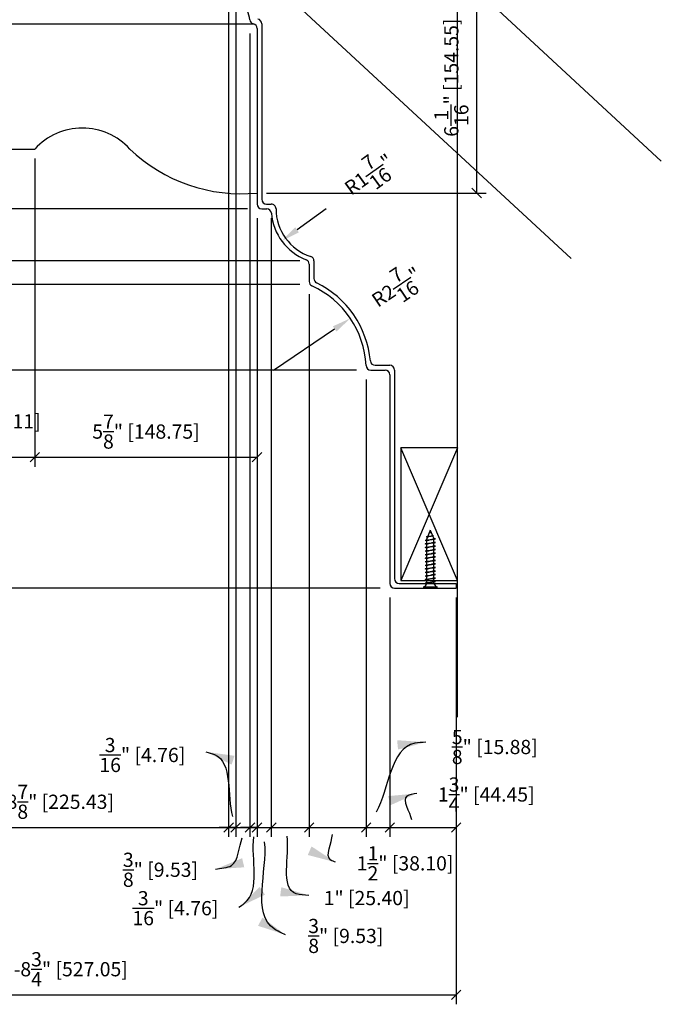
# Model space of a CAD drawing. Extents: x 5 to 124, y 3 to 90.
# Drawn here: x 31 to 48, y 49 to 75 of the extents above; entities that cross this region are included whole.
import ezdxf

# ---------------------------------------------------------------- set-up
doc = ezdxf.new("R2010")
doc.units = 0
doc.header["$MEASUREMENT"] = 0
doc.header["$PDMODE"] = 35
doc.layers.get('DEFPOINTS').update_dxf_attribs({"linetype": 'CONTINUOUS'})
for name, color, linetype in [('CONNECTIONS', 1, 'CONTINUOUS'), ('DIMS', 8, 'CONTINUOUS'), ('FIBERGLASS', 7, 'CONTINUOUS'), ('FRAMING', 4, 'CONTINUOUS')]:
    doc.layers.add(name, color=color, linetype=linetype)
doc.styles.add('DIMS', font='stylu.ttf')
doc.dimstyles.new('EDON', dxfattribs={"dimscale": 4, "dimtxt": 0.09375, "dimasz": 0.0625, "dimexe": 0.0625, "dimexo": 0.0625, "dimgap": 0.0625, "dimtad": 3, "dimdec": 4, "dimzin": 3, "dimtxsty": 'DIMS', "dimblk1": 'OBLIQUE', "dimblk2": 'OBLIQUE', "dimsah": 1, "dimcen": 0.0625, "dimclrd": 3, "dimclre": 3, "dimclrt": 256, "dimaunit": 1, "dimazin": 3, "dimtfac": 1, "dimtdec": 4, "dimtmove": 0, "dimatfit": 3, "dimtolj": 1, "dimtzin": 0})
doc.dimstyles.new('EDON$4', dxfattribs={"dimscale": 4, "dimtxt": 0.09375, "dimasz": 0.125, "dimexe": 0.1875, "dimexo": 0.0625, "dimgap": 0.0625, "dimtad": 3, "dimdec": 4, "dimzin": 3, "dimtxsty": 'DIMS', "dimcen": 0.0625, "dimclrd": 3, "dimclre": 3, "dimclrt": 256, "dimaunit": 1, "dimazin": 3, "dimtfac": 1, "dimtdec": 4, "dimtmove": 0, "dimatfit": 3, "dimtolj": 1, "dimtzin": 0})
doc.dimstyles.new('EDON$7', dxfattribs={"dimscale": 4, "dimtxt": 0.125, "dimasz": 0.1875, "dimexe": 0.1875, "dimexo": 0.0625, "dimgap": 0.0625, "dimtad": 3, "dimdec": 4, "dimzin": 3, "dimtxsty": 'DIMS', "dimcen": 0.0625, "dimclrd": 3, "dimclre": 3, "dimclrt": 256, "dimaunit": 1, "dimazin": 3, "dimtfac": 1, "dimtdec": 4, "dimtmove": 0, "dimatfit": 3, "dimtolj": 1, "dimtzin": 0})

# ---------------------------------------------------------------- blocks, each defined once
blk = doc.blocks.new('_OBLIQUE')
at = {"layer": 'DIMS', "color": 6, "linetype": 'BYBLOCK', "ltscale": 12}
blk.add_line((-0.5, -0.5), (0.5, 0.5), dxfattribs=at)
blk = doc.blocks.new('*D145')
at = {"layer": 'DEFPOINTS', "color": 0, "linetype": 'CONTINUOUS', "ltscale": 4}
for p in [(21.898, 86.599), (6.33, 60.224), (40.898, 60.224)]:
    blk.add_point(p, dxfattribs=at)
at = {"layer": 'FIBERGLASS', "color": 3, "linetype": 'CONTINUOUS', "ltscale": 4}
for p, q in [((21.648, 86.599), (6.08, 86.599)), ((6.33, 86.599), (6.33, 60.224)), ((40.648, 60.224), (6.08, 60.224))]:
    blk.add_line(p, q, dxfattribs=at)
at = {"layer": 'FIBERGLASS', "color": 3, "linetype": 'CONTINUOUS', "ltscale": 4, "xscale": 0.25, "yscale": 0.25, "zscale": 0.25}
for p, rotation in [((6.33, 86.599), 90), ((6.33, 60.224), 270)]:
    blk.add_blockref('_OBLIQUE', p, dxfattribs=dict(at, rotation=rotation))
at = {"layer": 'FIBERGLASS', "linetype": 'CONTINUOUS', "ltscale": 4, "insert": (5.656, 73.411), "char_height": 0.375, "attachment_point": 5, "rotation": 90, "style": 'DIMS'}
blk.add_mtext('\\A1;2\'-2{\\H1.000000x;\\S3/8;}" [669.93]', dxfattribs=at)
blk = doc.blocks.new('*D151')
at = {"layer": 'DEFPOINTS', "color": 0, "linetype": 'CONTINUOUS', "ltscale": 4}
for p in [(26.648, 76.224), (10.308, 70.224), (37.398, 70.224)]:
    blk.add_point(p, dxfattribs=at)
at = {"layer": 'FIBERGLASS', "color": 3, "linetype": 'CONTINUOUS', "ltscale": 4}
for p, q in [((26.398, 76.224), (10.058, 76.224)), ((10.308, 76.224), (10.308, 70.224)), ((37.148, 70.224), (10.058, 70.224))]:
    blk.add_line(p, q, dxfattribs=at)
at = {"layer": 'FIBERGLASS', "color": 3, "linetype": 'CONTINUOUS', "ltscale": 4, "xscale": 0.25, "yscale": 0.25, "zscale": 0.25}
for p, rotation in [((10.308, 76.224), 90), ((10.308, 70.224), 270)]:
    blk.add_blockref('_OBLIQUE', p, dxfattribs=dict(at, rotation=rotation))
at = {"layer": 'FIBERGLASS', "linetype": 'CONTINUOUS', "ltscale": 4, "insert": (9.833, 73.224), "char_height": 0.375, "attachment_point": 5, "rotation": 90, "style": 'DIMS'}
blk.add_mtext('\\A1;6" [152.40]', dxfattribs=at)
blk = doc.blocks.new('*D152')
at = {"layer": 'DEFPOINTS', "color": 0, "linetype": 'CONTINUOUS', "ltscale": 4}
for p in [(37.398, 70.224), (10.308, 68.849), (38.773, 68.849)]:
    blk.add_point(p, dxfattribs=at)
at = {"layer": 'FIBERGLASS', "color": 3, "linetype": 'CONTINUOUS', "ltscale": 4}
for p, q in [((37.148, 70.224), (10.058, 70.224)), ((10.308, 70.224), (10.308, 68.849)), ((38.523, 68.849), (10.058, 68.849))]:
    blk.add_line(p, q, dxfattribs=at)
at = {"layer": 'FIBERGLASS', "color": 3, "linetype": 'CONTINUOUS', "ltscale": 4, "xscale": 0.25, "yscale": 0.25, "zscale": 0.25}
for p, rotation in [((10.308, 70.224), 90), ((10.308, 68.849), 270)]:
    blk.add_blockref('_OBLIQUE', p, dxfattribs=dict(at, rotation=rotation))
at = {"layer": 'FIBERGLASS', "linetype": 'CONTINUOUS', "ltscale": 4, "insert": (11.538, 72.721), "char_height": 0.375, "attachment_point": 5, "rotation": 90, "style": 'DIMS'}
blk.add_mtext('\\A1;1{\\H1.000000x;\\S3/8;}" [34.93]', dxfattribs=at)
blk = doc.blocks.new('*D153')
at = {"layer": 'DEFPOINTS', "color": 0, "linetype": 'CONTINUOUS', "ltscale": 4}
for p in [(38.773, 68.849), (10.308, 68.224), (38.773, 68.224)]:
    blk.add_point(p, dxfattribs=at)
at = {"layer": 'FIBERGLASS', "color": 3, "linetype": 'CONTINUOUS', "ltscale": 4}
for p, q in [((38.523, 68.849), (10.058, 68.849)), ((10.308, 68.849), (10.308, 68.224)), ((38.523, 68.224), (10.058, 68.224))]:
    blk.add_line(p, q, dxfattribs=at)
at = {"layer": 'FIBERGLASS', "color": 3, "linetype": 'CONTINUOUS', "ltscale": 4, "xscale": 0.25, "yscale": 0.25, "zscale": 0.25}
for p, rotation in [((10.308, 68.849), 90), ((10.308, 68.224), 270)]:
    blk.add_blockref('_OBLIQUE', p, dxfattribs=dict(at, rotation=rotation))
at = {"layer": 'FIBERGLASS', "linetype": 'CONTINUOUS', "ltscale": 4, "insert": (8.603, 70.64), "char_height": 0.375, "attachment_point": 5, "rotation": 90, "style": 'DIMS'}
blk.add_mtext('\\A1;{\\H1.000000x;\\S5/8;}" [15.88]', dxfattribs=at)
blk = doc.blocks.new('*D154')
at = {"layer": 'DEFPOINTS', "color": 0, "linetype": 'CONTINUOUS', "ltscale": 4}
for p in [(38.773, 68.224), (10.308, 65.974), (40.273, 65.974)]:
    blk.add_point(p, dxfattribs=at)
at = {"layer": 'FIBERGLASS', "color": 3, "linetype": 'CONTINUOUS', "ltscale": 4}
for p, q in [((38.523, 68.224), (10.058, 68.224)), ((10.308, 68.224), (10.308, 65.974)), ((40.023, 65.974), (10.058, 65.974))]:
    blk.add_line(p, q, dxfattribs=at)
at = {"layer": 'FIBERGLASS', "color": 3, "linetype": 'CONTINUOUS', "ltscale": 4, "xscale": 0.25, "yscale": 0.25, "zscale": 0.25}
for p, rotation in [((10.308, 68.224), 90), ((10.308, 65.974), 270)]:
    blk.add_blockref('_OBLIQUE', p, dxfattribs=dict(at, rotation=rotation))
at = {"layer": 'FIBERGLASS', "linetype": 'CONTINUOUS', "ltscale": 4, "insert": (7.609, 68.938), "char_height": 0.375, "attachment_point": 5, "rotation": 90, "style": 'DIMS'}
blk.add_mtext('\\A1;2{\\H1.000000x;\\S1/4;}" [57.15]', dxfattribs=at)
blk = doc.blocks.new('*D155')
at = {"layer": 'DEFPOINTS', "color": 0, "linetype": 'CONTINUOUS', "ltscale": 4}
for p in [(40.273, 65.974), (10.308, 60.224), (40.898, 60.224)]:
    blk.add_point(p, dxfattribs=at)
at = {"layer": 'FIBERGLASS', "color": 3, "linetype": 'CONTINUOUS', "ltscale": 4}
for p, q in [((40.023, 65.974), (10.058, 65.974)), ((10.308, 65.974), (10.308, 60.224)), ((40.648, 60.224), (10.058, 60.224))]:
    blk.add_line(p, q, dxfattribs=at)
at = {"layer": 'FIBERGLASS', "color": 3, "linetype": 'CONTINUOUS', "ltscale": 4, "xscale": 0.25, "yscale": 0.25, "zscale": 0.25}
for p, rotation in [((10.308, 65.974), 90), ((10.308, 60.224), 270)]:
    blk.add_blockref('_OBLIQUE', p, dxfattribs=dict(at, rotation=rotation))
at = {"layer": 'FIBERGLASS', "linetype": 'CONTINUOUS', "ltscale": 4, "insert": (9.518, 63.017), "char_height": 0.375, "attachment_point": 5, "rotation": 90, "style": 'DIMS'}
blk.add_mtext('\\A1;5{\\H1.000000x;\\S3/4;}" [146.05]', dxfattribs=at)
blk = doc.blocks.new('*D157')
at = {"layer": 'DEFPOINTS', "color": 0, "linetype": 'CONTINUOUS', "ltscale": 4}
for p in [(29.294, 71.798), (31.542, 71.798), (31.542, 63.674)]:
    blk.add_point(p, dxfattribs=at)
at = {"layer": 'FIBERGLASS', "color": 3, "linetype": 'CONTINUOUS', "ltscale": 4}
for p, q in [((29.294, 71.548), (29.294, 63.424)), ((31.542, 71.548), (31.542, 63.424)), ((29.294, 63.674), (31.542, 63.674))]:
    blk.add_line(p, q, dxfattribs=at)
at = {"layer": 'FIBERGLASS', "color": 3, "linetype": 'CONTINUOUS', "ltscale": 4, "xscale": 0.25, "yscale": 0.25, "zscale": 0.25, "rotation": 180}
blk.add_blockref('_OBLIQUE', (29.294, 63.674), dxfattribs=at)
at = {"layer": 'FIBERGLASS', "color": 3, "linetype": 'CONTINUOUS', "ltscale": 4, "xscale": 0.25, "yscale": 0.25, "zscale": 0.25}
blk.add_blockref('_OBLIQUE', (31.542, 63.674), dxfattribs=at)
at = {"layer": 'FIBERGLASS', "linetype": 'CONTINUOUS', "ltscale": 4, "insert": (30.418, 64.621), "char_height": 0.375, "attachment_point": 5, "style": 'DIMS'}
blk.add_mtext('\\A1;2{\\H1.000000x;\\S1/4;}" [57.11]', dxfattribs=at)
blk = doc.blocks.new('*D158')
at = {"layer": 'DEFPOINTS', "color": 0, "linetype": 'CONTINUOUS', "ltscale": 4}
for p in [(21.898, 85.099), (42.648, 60.224), (42.648, 49.503)]:
    blk.add_point(p, dxfattribs=at)
at = {"layer": 'FIBERGLASS', "color": 3, "linetype": 'CONTINUOUS', "ltscale": 4}
for p, q in [((21.898, 84.849), (21.898, 49.253)), ((42.648, 59.974), (42.648, 49.253)), ((21.898, 49.503), (42.648, 49.503))]:
    blk.add_line(p, q, dxfattribs=at)
at = {"layer": 'FIBERGLASS', "color": 3, "linetype": 'CONTINUOUS', "ltscale": 4, "xscale": 0.25, "yscale": 0.25, "zscale": 0.25, "rotation": 180}
blk.add_blockref('_OBLIQUE', (21.898, 49.503), dxfattribs=at)
at = {"layer": 'FIBERGLASS', "color": 3, "linetype": 'CONTINUOUS', "ltscale": 4, "xscale": 0.25, "yscale": 0.25, "zscale": 0.25}
blk.add_blockref('_OBLIQUE', (42.648, 49.503), dxfattribs=at)
at = {"layer": 'FIBERGLASS', "linetype": 'CONTINUOUS', "ltscale": 4, "insert": (32.273, 50.178), "char_height": 0.375, "attachment_point": 5, "style": 'DIMS'}
blk.add_mtext('\\A1;1\'-8{\\H1.000000x;\\S3/4;}" [527.05]', dxfattribs=at)
blk = doc.blocks.new('*D171')
at = {"layer": 'DEFPOINTS', "color": 0, "linetype": 'CONTINUOUS', "ltscale": 4}
for p in [(27.773, 76.224), (36.648, 76.224), (36.648, 53.915)]:
    blk.add_point(p, dxfattribs=at)
at = {"layer": 'FIBERGLASS', "color": 3, "linetype": 'CONTINUOUS', "ltscale": 4}
for p, q in [((27.773, 75.974), (27.773, 53.665)), ((36.648, 75.974), (36.648, 53.665)), ((27.773, 53.915), (36.648, 53.915))]:
    blk.add_line(p, q, dxfattribs=at)
at = {"layer": 'FIBERGLASS', "color": 3, "linetype": 'CONTINUOUS', "ltscale": 4, "xscale": 0.25, "yscale": 0.25, "zscale": 0.25, "rotation": 180}
blk.add_blockref('_OBLIQUE', (27.773, 53.915), dxfattribs=at)
at = {"layer": 'FIBERGLASS', "color": 3, "linetype": 'CONTINUOUS', "ltscale": 4, "xscale": 0.25, "yscale": 0.25, "zscale": 0.25}
blk.add_blockref('_OBLIQUE', (36.648, 53.915), dxfattribs=at)
at = {"layer": 'FIBERGLASS', "linetype": 'CONTINUOUS', "ltscale": 4, "insert": (32.211, 54.592), "char_height": 0.375, "attachment_point": 5, "style": 'DIMS'}
blk.add_mtext('\\A1;8{\\H1.000000x;\\S7/8;}" [225.43]', dxfattribs=at)
blk = doc.blocks.new('*D172')
at = {"layer": 'DEFPOINTS', "color": 0, "linetype": 'CONTINUOUS', "ltscale": 4}
for p in [(36.648, 76.224), (36.836, 76.224), (36.836, 53.915)]:
    blk.add_point(p, dxfattribs=at)
at = {"layer": 'FIBERGLASS', "color": 3, "linetype": 'CONTINUOUS', "ltscale": 4}
for p, q in [((36.648, 75.974), (36.648, 53.665)), ((36.836, 75.974), (36.836, 53.665)), ((36.648, 53.915), (36.398, 53.915)), ((36.648, 53.915), (36.836, 53.915)), ((36.836, 53.915), (37.086, 53.915))]:
    blk.add_line(p, q, dxfattribs=at)
at = {"layer": 'FIBERGLASS', "color": 3, "linetype": 'CONTINUOUS', "ltscale": 4, "xscale": 0.25, "yscale": 0.25, "zscale": 0.25}
blk.add_blockref('_OBLIQUE', (36.648, 53.915), dxfattribs=at)
at = {"layer": 'FIBERGLASS', "color": 3, "linetype": 'CONTINUOUS', "ltscale": 4, "xscale": 0.25, "yscale": 0.25, "zscale": 0.25, "rotation": 180}
blk.add_blockref('_OBLIQUE', (36.836, 53.915), dxfattribs=at)
at = {"layer": 'FIBERGLASS', "linetype": 'CONTINUOUS', "ltscale": 4, "insert": (34.374, 55.825), "char_height": 0.375, "attachment_point": 5, "style": 'DIMS'}
blk.add_mtext('\\A1;{\\H1.000000x;\\S3/16;}" [4.76]', dxfattribs=at)
blk = doc.blocks.new('*D173')
at = {"layer": 'DEFPOINTS', "color": 0, "linetype": 'CONTINUOUS', "ltscale": 4}
for p in [(36.836, 76.224), (37.211, 75.099), (37.211, 53.915)]:
    blk.add_point(p, dxfattribs=at)
at = {"layer": 'FIBERGLASS', "color": 3, "linetype": 'CONTINUOUS', "ltscale": 4}
for p, q in [((36.836, 75.974), (36.836, 53.665)), ((37.211, 74.849), (37.211, 53.665)), ((36.836, 53.915), (36.586, 53.915)), ((36.836, 53.915), (37.211, 53.915)), ((37.211, 53.915), (37.461, 53.915))]:
    blk.add_line(p, q, dxfattribs=at)
at = {"layer": 'FIBERGLASS', "color": 3, "linetype": 'CONTINUOUS', "ltscale": 4, "xscale": 0.25, "yscale": 0.25, "zscale": 0.25}
blk.add_blockref('_OBLIQUE', (36.836, 53.915), dxfattribs=at)
at = {"layer": 'FIBERGLASS', "color": 3, "linetype": 'CONTINUOUS', "ltscale": 4, "xscale": 0.25, "yscale": 0.25, "zscale": 0.25, "rotation": 180}
blk.add_blockref('_OBLIQUE', (37.211, 53.915), dxfattribs=at)
at = {"layer": 'FIBERGLASS', "linetype": 'CONTINUOUS', "ltscale": 4, "insert": (34.852, 52.8), "char_height": 0.375, "attachment_point": 5, "style": 'DIMS'}
blk.add_mtext('\\A1;{\\H1.000000x;\\S3/8;}" [9.53]', dxfattribs=at)
blk = doc.blocks.new('*D174')
at = {"layer": 'DEFPOINTS', "color": 0, "linetype": 'CONTINUOUS', "ltscale": 4}
for p in [(37.211, 75.099), (37.398, 70.224), (37.398, 53.915)]:
    blk.add_point(p, dxfattribs=at)
at = {"layer": 'FIBERGLASS', "color": 3, "linetype": 'CONTINUOUS', "ltscale": 4}
for p, q in [((37.211, 74.849), (37.211, 53.665)), ((37.398, 69.974), (37.398, 53.665)), ((37.211, 53.915), (36.961, 53.915)), ((37.211, 53.915), (37.398, 53.915)), ((37.398, 53.915), (37.648, 53.915))]:
    blk.add_line(p, q, dxfattribs=at)
at = {"layer": 'FIBERGLASS', "color": 3, "linetype": 'CONTINUOUS', "ltscale": 4, "xscale": 0.25, "yscale": 0.25, "zscale": 0.25}
blk.add_blockref('_OBLIQUE', (37.211, 53.915), dxfattribs=at)
at = {"layer": 'FIBERGLASS', "color": 3, "linetype": 'CONTINUOUS', "ltscale": 4, "xscale": 0.25, "yscale": 0.25, "zscale": 0.25, "rotation": 180}
blk.add_blockref('_OBLIQUE', (37.398, 53.915), dxfattribs=at)
at = {"layer": 'FIBERGLASS', "linetype": 'CONTINUOUS', "ltscale": 4, "insert": (35.246, 51.787), "char_height": 0.375, "attachment_point": 5, "style": 'DIMS'}
blk.add_mtext('\\A1;{\\H1.000000x;\\S3/16;}" [4.76]', dxfattribs=at)
blk = doc.blocks.new('*D175')
at = {"layer": 'DEFPOINTS', "color": 0, "linetype": 'CONTINUOUS', "ltscale": 4}
for p in [(37.398, 70.224), (37.773, 70.224), (37.773, 53.915)]:
    blk.add_point(p, dxfattribs=at)
at = {"layer": 'FIBERGLASS', "color": 3, "linetype": 'CONTINUOUS', "ltscale": 4}
for p, q in [((37.398, 69.974), (37.398, 53.665)), ((37.773, 69.974), (37.773, 53.665)), ((37.398, 53.915), (37.148, 53.915)), ((37.398, 53.915), (37.773, 53.915)), ((37.773, 53.915), (38.023, 53.915))]:
    blk.add_line(p, q, dxfattribs=at)
at = {"layer": 'FIBERGLASS', "color": 3, "linetype": 'CONTINUOUS', "ltscale": 4, "xscale": 0.25, "yscale": 0.25, "zscale": 0.25}
blk.add_blockref('_OBLIQUE', (37.398, 53.915), dxfattribs=at)
at = {"layer": 'FIBERGLASS', "color": 3, "linetype": 'CONTINUOUS', "ltscale": 4, "xscale": 0.25, "yscale": 0.25, "zscale": 0.25, "rotation": 180}
blk.add_blockref('_OBLIQUE', (37.773, 53.915), dxfattribs=at)
at = {"layer": 'FIBERGLASS', "linetype": 'CONTINUOUS', "ltscale": 4, "insert": (39.738, 51.055), "char_height": 0.375, "attachment_point": 5, "style": 'DIMS'}
blk.add_mtext('\\A1;{\\H1.000000x;\\S3/8;}" [9.53]', dxfattribs=at)
blk = doc.blocks.new('*D176')
at = {"layer": 'DEFPOINTS', "color": 0, "linetype": 'CONTINUOUS', "ltscale": 4}
for p in [(37.773, 70.224), (38.773, 68.224), (38.773, 53.915)]:
    blk.add_point(p, dxfattribs=at)
at = {"layer": 'FIBERGLASS', "color": 3, "linetype": 'CONTINUOUS', "ltscale": 4}
for p, q in [((37.773, 69.974), (37.773, 53.665)), ((38.773, 67.974), (38.773, 53.665)), ((37.773, 53.915), (38.773, 53.915))]:
    blk.add_line(p, q, dxfattribs=at)
at = {"layer": 'FIBERGLASS', "color": 3, "linetype": 'CONTINUOUS', "ltscale": 4, "xscale": 0.25, "yscale": 0.25, "zscale": 0.25, "rotation": 180}
blk.add_blockref('_OBLIQUE', (37.773, 53.915), dxfattribs=at)
at = {"layer": 'FIBERGLASS', "color": 3, "linetype": 'CONTINUOUS', "ltscale": 4, "xscale": 0.25, "yscale": 0.25, "zscale": 0.25}
blk.add_blockref('_OBLIQUE', (38.773, 53.915), dxfattribs=at)
at = {"layer": 'FIBERGLASS', "linetype": 'CONTINUOUS', "ltscale": 4, "insert": (40.287, 52.054), "char_height": 0.375, "attachment_point": 5, "style": 'DIMS'}
blk.add_mtext('\\A1;1" [25.40]', dxfattribs=at)
blk = doc.blocks.new('*D177')
at = {"layer": 'DEFPOINTS', "color": 0, "linetype": 'CONTINUOUS', "ltscale": 4}
for p in [(38.773, 68.224), (40.273, 65.974), (40.273, 53.915)]:
    blk.add_point(p, dxfattribs=at)
at = {"layer": 'FIBERGLASS', "color": 3, "linetype": 'CONTINUOUS', "ltscale": 4}
for p, q in [((38.773, 67.974), (38.773, 53.665)), ((40.273, 65.724), (40.273, 53.665)), ((38.773, 53.915), (40.273, 53.915))]:
    blk.add_line(p, q, dxfattribs=at)
at = {"layer": 'FIBERGLASS', "color": 3, "linetype": 'CONTINUOUS', "ltscale": 4, "xscale": 0.25, "yscale": 0.25, "zscale": 0.25, "rotation": 180}
blk.add_blockref('_OBLIQUE', (38.773, 53.915), dxfattribs=at)
at = {"layer": 'FIBERGLASS', "color": 3, "linetype": 'CONTINUOUS', "ltscale": 4, "xscale": 0.25, "yscale": 0.25, "zscale": 0.25}
blk.add_blockref('_OBLIQUE', (40.273, 53.915), dxfattribs=at)
at = {"layer": 'FIBERGLASS', "linetype": 'CONTINUOUS', "ltscale": 4, "insert": (41.301, 52.969), "char_height": 0.375, "attachment_point": 5, "style": 'DIMS'}
blk.add_mtext('\\A1;1{\\H1.000000x;\\S1/2;}" [38.10]', dxfattribs=at)
blk = doc.blocks.new('*D178')
at = {"layer": 'DEFPOINTS', "color": 0, "linetype": 'CONTINUOUS', "ltscale": 4}
for p in [(40.273, 65.974), (40.898, 60.224), (40.898, 53.915)]:
    blk.add_point(p, dxfattribs=at)
at = {"layer": 'FIBERGLASS', "color": 3, "linetype": 'CONTINUOUS', "ltscale": 4}
for p, q in [((40.273, 65.724), (40.273, 53.665)), ((40.898, 59.974), (40.898, 53.665)), ((40.273, 53.915), (40.898, 53.915))]:
    blk.add_line(p, q, dxfattribs=at)
at = {"layer": 'FIBERGLASS', "color": 3, "linetype": 'CONTINUOUS', "ltscale": 4, "xscale": 0.25, "yscale": 0.25, "zscale": 0.25, "rotation": 180}
blk.add_blockref('_OBLIQUE', (40.273, 53.915), dxfattribs=at)
at = {"layer": 'FIBERGLASS', "color": 3, "linetype": 'CONTINUOUS', "ltscale": 4, "xscale": 0.25, "yscale": 0.25, "zscale": 0.25}
blk.add_blockref('_OBLIQUE', (40.898, 53.915), dxfattribs=at)
at = {"layer": 'FIBERGLASS', "linetype": 'CONTINUOUS', "ltscale": 4, "insert": (43.666, 56.036), "char_height": 0.375, "attachment_point": 5, "style": 'DIMS'}
blk.add_mtext('\\A1;{\\H1.000000x;\\S5/8;}" [15.88]', dxfattribs=at)
blk = doc.blocks.new('*D179')
at = {"layer": 'DEFPOINTS', "color": 0, "linetype": 'CONTINUOUS', "ltscale": 4}
for p in [(40.898, 60.224), (42.648, 60.224), (42.648, 53.915)]:
    blk.add_point(p, dxfattribs=at)
at = {"layer": 'FIBERGLASS', "color": 3, "linetype": 'CONTINUOUS', "ltscale": 4}
for p, q in [((40.898, 59.974), (40.898, 53.665)), ((42.648, 59.974), (42.648, 53.665)), ((40.898, 53.915), (42.648, 53.915))]:
    blk.add_line(p, q, dxfattribs=at)
at = {"layer": 'FIBERGLASS', "color": 3, "linetype": 'CONTINUOUS', "ltscale": 4, "xscale": 0.25, "yscale": 0.25, "zscale": 0.25, "rotation": 180}
blk.add_blockref('_OBLIQUE', (40.898, 53.915), dxfattribs=at)
at = {"layer": 'FIBERGLASS', "color": 3, "linetype": 'CONTINUOUS', "ltscale": 4, "xscale": 0.25, "yscale": 0.25, "zscale": 0.25}
blk.add_blockref('_OBLIQUE', (42.648, 53.915), dxfattribs=at)
at = {"layer": 'FIBERGLASS', "linetype": 'CONTINUOUS', "ltscale": 4, "insert": (43.441, 54.784), "char_height": 0.375, "attachment_point": 5, "style": 'DIMS'}
blk.add_mtext('\\A1;1{\\H1.000000x;\\S3/4;}" [44.45]', dxfattribs=at)
blk = doc.blocks.new('*D182')
at = {"layer": 'DEFPOINTS', "color": 0, "linetype": 'CONTINUOUS', "ltscale": 4}
for p in [(31.542, 71.798), (37.398, 70.224), (37.398, 63.674)]:
    blk.add_point(p, dxfattribs=at)
at = {"layer": 'FIBERGLASS', "color": 3, "linetype": 'CONTINUOUS', "ltscale": 4}
for p, q in [((31.542, 71.548), (31.542, 63.424)), ((37.398, 69.974), (37.398, 63.424)), ((31.542, 63.674), (37.398, 63.674))]:
    blk.add_line(p, q, dxfattribs=at)
at = {"layer": 'FIBERGLASS', "color": 3, "linetype": 'CONTINUOUS', "ltscale": 4, "xscale": 0.25, "yscale": 0.25, "zscale": 0.25, "rotation": 180}
blk.add_blockref('_OBLIQUE', (31.542, 63.674), dxfattribs=at)
at = {"layer": 'FIBERGLASS', "color": 3, "linetype": 'CONTINUOUS', "ltscale": 4, "xscale": 0.25, "yscale": 0.25, "zscale": 0.25}
blk.add_blockref('_OBLIQUE', (37.398, 63.674), dxfattribs=at)
at = {"layer": 'FIBERGLASS', "linetype": 'CONTINUOUS', "ltscale": 4, "insert": (34.47, 64.351), "char_height": 0.375, "attachment_point": 5, "style": 'DIMS'}
blk.add_mtext('\\A1;5{\\H1.000000x;\\S7/8;}" [148.75]', dxfattribs=at)
blk = doc.blocks.new('*D183')
at = {"layer": 'DEFPOINTS', "color": 0, "linetype": 'CONTINUOUS', "ltscale": 4}
for p in [(36.648, 76.724), (37.398, 70.639), (43.187, 70.639)]:
    blk.add_point(p, dxfattribs=at)
at = {"layer": 'FIBERGLASS', "color": 3, "linetype": 'CONTINUOUS', "ltscale": 4}
for p, q in [((36.898, 76.724), (43.437, 76.724)), ((43.187, 76.724), (43.187, 70.639)), ((37.648, 70.639), (43.437, 70.639))]:
    blk.add_line(p, q, dxfattribs=at)
at = {"layer": 'FIBERGLASS', "color": 3, "linetype": 'CONTINUOUS', "ltscale": 4, "xscale": 0.25, "yscale": 0.25, "zscale": 0.25}
for p, rotation in [((43.187, 76.724), 90), ((43.187, 70.639), 270)]:
    blk.add_blockref('_OBLIQUE', p, dxfattribs=dict(at, rotation=rotation))
at = {"layer": 'FIBERGLASS', "linetype": 'CONTINUOUS', "ltscale": 4, "insert": (42.52, 73.681), "char_height": 0.375, "attachment_point": 5, "rotation": 90, "style": 'DIMS'}
blk.add_mtext('\\A1;6{\\H1.000000x;\\S1/16;}" [154.55]', dxfattribs=at)
blk = doc.blocks.new('*D204')
at = {"layer": 'DEFPOINTS', "color": 0, "ltscale": 4}
for p in [(39.219, 70.224), (38.049, 69.375)]:
    blk.add_point(p, dxfattribs=at)
at = {"layer": 'DIMS', "color": 3, "ltscale": 4}
blk.add_line((39.219, 70.224), (38.453, 69.669), dxfattribs=at)
blk.add_solid([(38.404, 69.736), (38.502, 69.601), (38.049, 69.375)], dxfattribs=at)
at = {"layer": 'DIMS', "ltscale": 4, "insert": (40.345, 71.13), "char_height": 0.375, "attachment_point": 5, "rotation": 35.9449, "style": 'DIMS'}
blk.add_mtext('\\A1;R1{\\H1.000000x;\\S7/16;}"', dxfattribs=at)
blk = doc.blocks.new('*D205')
at = {"layer": 'DEFPOINTS', "color": 0, "ltscale": 4}
for p in [(39.857, 67.336), (37.836, 65.974)]:
    blk.add_point(p, dxfattribs=at)
at = {"layer": 'DIMS', "color": 3, "ltscale": 4}
blk.add_line((37.836, 65.974), (39.443, 67.056), dxfattribs=at)
blk.add_solid([(39.396, 67.125), (39.489, 66.987), (39.857, 67.336)], dxfattribs=at)
at = {"layer": 'DIMS', "ltscale": 4, "insert": (41.069, 68.162), "char_height": 0.375, "attachment_point": 5, "rotation": 33.9693, "style": 'DIMS'}
blk.add_mtext('\\A1;R2{\\H1.000000x;\\S7/16;}"', dxfattribs=at)
blk = doc.blocks.new('1-1-4SCREW')
at = {"layer": 'CONNECTIONS', "linetype": 'CONTINUOUS', "ltscale": 2}
for p, q in [((0, 0.188), (0, -0.188)), ((0.1, 0.136), (0.139, -0.136)), ((0.194, 0.136), (0.233, -0.136)), ((0.288, 0.136), (0.326, -0.136)), ((0.382, 0.136), (0.42, -0.136)), ((0.475, 0.136), (0.514, -0.136)), ((0.569, 0.136), (0.608, -0.136)), ((0.663, 0.136), (0.701, -0.136)), ((0.757, 0.136), (0.795, -0.136)), ((0.85, 0.136), (0.889, -0.136)), ((0.944, 0.136), (0.983, -0.136)), ((1.038, 0.136), (1.076, -0.136)), ((1.132, 0.136), (1.17, -0.136)), ((1.225, 0.136), (1.264, -0.136)), ((1.314, 0.074), (1.266, 0.094)), ((1.324, 0.103), (1.35, -0.083)), ((1.424, 0.03), (1.336, 0.066)), ((1.427, 0.038), (1.436, -0.028)), ((1.5, 0), (1.43, 0.028)), ((1.5, 0), (1.437, -0.025)), ((0.094, -0.094), (0.123, -0.094)), ((0.15, -0.094), (0.217, -0.094)), ((0.244, -0.094), (0.311, -0.094)), ((0.338, -0.094), (0.405, -0.094)), ((0.432, -0.094), (0.498, -0.094)), ((0.525, -0.094), (0.592, -0.094)), ((0.619, -0.094), (0.686, -0.094)), ((0.713, -0.094), (0.78, -0.094)), ((0.807, -0.094), (0.873, -0.094)), ((0.9, -0.094), (0.967, -0.094)), ((0.994, -0.094), (1.061, -0.094)), ((1.088, -0.094), (1.155, -0.094)), ((1.182, -0.094), (1.248, -0.094)), ((1.342, -0.063), (1.274, -0.09)), ((1.434, -0.026), (1.357, -0.057))]:
    blk.add_line(p, q, dxfattribs=at)
at = {"layer": 'CONNECTIONS', "ltscale": 2}
for p, q in [((0.087, 0.094), (0.1, 0.136)), ((0.114, 0.094), (0.1, 0.136)), ((0.114, 0.094), (0.181, 0.094)), ((0.181, 0.094), (0.194, 0.136)), ((0.207, 0.094), (0.194, 0.136)), ((0.207, 0.094), (0.274, 0.094)), ((0.274, 0.094), (0.288, 0.136)), ((0.301, 0.094), (0.288, 0.136)), ((0.301, 0.094), (0.368, 0.094)), ((0.368, 0.094), (0.382, 0.136)), ((0.395, 0.094), (0.382, 0.136)), ((0.395, 0.094), (0.462, 0.094)), ((0.462, 0.094), (0.475, 0.136)), ((0.489, 0.094), (0.475, 0.136)), ((0.489, 0.094), (0.556, 0.094)), ((0.556, 0.094), (0.569, 0.136)), ((0.582, 0.094), (0.569, 0.136)), ((0.582, 0.094), (0.649, 0.094)), ((0.649, 0.094), (0.663, 0.136)), ((0.676, 0.094), (0.663, 0.136)), ((0.676, 0.094), (0.743, 0.094)), ((0.743, 0.094), (0.757, 0.136)), ((0.77, 0.094), (0.757, 0.136)), ((0.77, 0.094), (0.837, 0.094)), ((0.837, 0.094), (0.85, 0.136)), ((0.864, 0.094), (0.85, 0.136)), ((0.864, 0.094), (0.931, 0.094)), ((0.931, 0.094), (0.944, 0.136)), ((0.957, 0.094), (0.944, 0.136)), ((0.957, 0.094), (1.024, 0.094)), ((1.024, 0.094), (1.038, 0.136)), ((1.051, 0.094), (1.038, 0.136)), ((1.051, 0.094), (1.118, 0.094)), ((1.118, 0.094), (1.132, 0.136)), ((1.145, 0.094), (1.132, 0.136)), ((1.145, 0.094), (1.266, 0.094)), ((1.212, 0.094), (1.225, 0.136)), ((1.239, 0.094), (1.225, 0.136)), ((1.314, 0.074), (1.324, 0.103)), ((1.324, 0.103), (1.336, 0.066)), ((1.427, 0.038), (1.424, 0.03)), ((1.427, 0.038), (1.43, 0.028)), ((0.123, -0.094), (0.139, -0.136)), ((0.139, -0.136), (0.15, -0.094)), ((0.217, -0.094), (0.233, -0.136)), ((0.233, -0.136), (0.244, -0.094)), ((0.311, -0.094), (0.326, -0.136)), ((0.326, -0.136), (0.338, -0.094)), ((0.405, -0.094), (0.42, -0.136)), ((0.42, -0.136), (0.432, -0.094)), ((0.498, -0.094), (0.514, -0.136)), ((0.514, -0.136), (0.525, -0.094)), ((0.592, -0.094), (0.608, -0.136)), ((0.608, -0.136), (0.619, -0.094)), ((0.686, -0.094), (0.701, -0.136)), ((0.701, -0.136), (0.713, -0.094)), ((0.78, -0.094), (0.795, -0.136)), ((0.795, -0.136), (0.807, -0.094)), ((0.873, -0.094), (0.889, -0.136)), ((0.889, -0.136), (0.9, -0.094)), ((0.967, -0.094), (0.983, -0.136)), ((0.983, -0.136), (0.994, -0.094)), ((1.061, -0.094), (1.076, -0.136)), ((1.076, -0.136), (1.088, -0.094)), ((1.155, -0.094), (1.17, -0.136)), ((1.17, -0.136), (1.182, -0.094)), ((1.248, -0.094), (1.264, -0.136)), ((1.264, -0.136), (1.275, -0.094)), ((1.342, -0.063), (1.35, -0.083)), ((1.35, -0.083), (1.357, -0.057)), ((1.434, -0.026), (1.436, -0.028)), ((1.436, -0.028), (1.437, -0.025))]:
    blk.add_line(p, q, dxfattribs=at)
at = {"layer": 'CONNECTIONS', "linetype": 'CONTINUOUS', "ltscale": 2}
for centre, start, end in [((0.124, 0.218), 193.8585, 253.1899), ((0.124, -0.218), 103.8585, 166.1415)]:
    blk.add_arc(centre, 0.128, start, end, dxfattribs=at)
at = {"layer": 'CONNECTIONS', "ltscale": 2}
for centre, radius, start, end in [((-0.482, -0.114), 0.606, 1.9423, 20.0915), ((0.943, 0.159), 0.832, 184.4909, 197.6834), ((-0.388, -0.114), 0.606, 1.9423, 20.0915), ((1.037, 0.159), 0.832, 184.4909, 197.6834), ((-0.294, -0.114), 0.606, 1.9423, 20.0915), ((1.13, 0.159), 0.832, 184.4909, 197.6834), ((-0.201, -0.114), 0.606, 1.9423, 20.0915), ((1.224, 0.159), 0.832, 184.4909, 197.6834), ((-0.107, -0.114), 0.606, 1.9423, 20.0915), ((1.318, 0.159), 0.832, 184.4909, 197.6834), ((-0.013, -0.114), 0.606, 1.9423, 20.0915), ((1.412, 0.159), 0.832, 184.4909, 197.6834), ((0.081, -0.114), 0.606, 1.9423, 20.0915), ((1.505, 0.159), 0.832, 184.4909, 197.6834), ((0.174, -0.114), 0.606, 1.9423, 20.0915), ((1.599, 0.159), 0.832, 184.4909, 197.6834), ((0.268, -0.114), 0.606, 1.9423, 20.0915), ((1.693, 0.159), 0.832, 184.4909, 197.6834), ((0.362, -0.114), 0.606, 1.9423, 20.0915), ((1.787, 0.159), 0.832, 184.4909, 197.6834), ((0.456, -0.114), 0.606, 1.9423, 20.0915), ((1.88, 0.159), 0.832, 184.4909, 197.6834), ((0.549, -0.114), 0.606, 1.9423, 20.0915), ((1.974, 0.159), 0.832, 184.4909, 197.6834), ((0.643, -0.114), 0.606, 1.9423, 20.0915), ((2.068, 0.159), 0.832, 184.4909, 197.6834), ((0.814, -0.1), 0.53, 3.9741, 19.174), ((1.761, 0.077), 0.426, 181.4925, 198.3558), ((1.034, -0.069), 0.402, 6.1285, 14.3388), ((2.491, 0.154), 1.069, 186.7361, 189.6196)]:
    blk.add_arc(centre, radius, start, end, dxfattribs=at)

msp = doc.modelspace()

# ---------------------------------------------------------------- linework, layer by layer
at = {"layer": 'DIMS', "ltscale": 4}
msp.add_line((42.686429, 56.822225), (42.686429, 89.1849), dxfattribs=at)
at = {"layer": 'FIBERGLASS', "linetype": 'CONTINUOUS', "ltscale": 4}
for p, q in [((29.22364, 75.09866), (37.300868, 75.101737)), ((37.523307, 75.101249), (37.523307, 70.473658)), ((37.398307, 74.979813), (37.398307, 70.348658)), ((29.418518, 71.798097), (31.541884, 71.798097)), ((37.648307, 70.348658), (37.773307, 70.348658)), ((37.523307, 70.223658), (37.65329, 70.223658)), ((38.898308, 68.848657), (38.898308, 68.384569)), ((38.773308, 68.760569), (38.773308, 68.305501)), ((40.395258, 65.973655), (40.773309, 65.973655)), ((40.511656, 66.098655), (40.898309, 66.098655)), ((41.023309, 65.973655), (41.023309, 60.473652)), ((40.898309, 65.848655), (40.898309, 60.348652)), ((41.023309, 60.223652), (42.64831, 60.223652)), ((41.148309, 60.348652), (42.64831, 60.348652))]:
    msp.add_line(p, q, dxfattribs=at)
msp.add_lwpolyline([(42.64831, 60.348652), (42.64831, 60.223652)], dxfattribs=at)
for centre, radius, start, end in [((36.273307, 75.09866), 0.937501, 6.7563238, 36.8698976), ((37.328428, 75.22366), 0.125, 186.7563238, 257.2624577), ((37.273307, 74.979813), 0.125, 0, 77.2624577), ((37.398307, 75.101249), 0.125, 0, 81.7470547), ((32.791828, 70.666273), 1.686235, 42.1608274, 137.8391726), ((36.990649, 74.898606), 4.278905, 226.4358691, 275.4669529), ((37.523307, 70.348658), 0.125, 180, 270), ((37.648307, 70.473658), 0.125, 180, 270), ((37.773307, 70.223658), 0.125, 359.9999973, 90), ((37.65329, 70.098658), 0.125, 4.5656862, 90), ((39.218621, 70.223658), 1.445313, 184.5656862, 248.7041312), ((39.218621, 70.223658), 1.320313, 179.9999973, 252.0547487), ((38.648308, 68.760569), 0.125, 0, 68.7041312), ((38.773308, 68.848657), 0.125, 0, 72.0547487), ((38.898308, 68.305501), 0.125, 180, 245.5037219), ((39.023308, 68.384569), 0.125, 180, 243.7773544), ((37.835807, 65.973655), 2.562501, 5.3375555, 63.7773544), ((37.835807, 65.973655), 2.437501, 2.7960243, 65.5037219), ((40.511656, 66.223655), 0.125, 185.3375555, 270), ((40.395258, 66.098655), 0.125, 182.7960243, 270), ((40.773309, 65.848655), 0.125, 0, 90), ((40.898309, 65.973655), 0.125, 0, 90), ((41.023309, 60.348652), 0.125, 180, 270), ((41.148309, 60.473652), 0.125, 180, 270)]:
    msp.add_arc(centre, radius, start, end, dxfattribs=at)
at = {"layer": 'FRAMING', "ltscale": 4}
for p, q in [((31.180808, 87.117931), (48.055794, 71.479919)), ((28.801814, 84.550757), (45.676799, 68.912744))]:
    msp.add_line(p, q, dxfattribs=at)
msp.add_lwpolyline([(42.686429, 63.924906), (41.186429, 63.924906), (41.186429, 60.424906), (42.686429, 60.424906), (42.686429, 63.924906), (41.186429, 60.424906), (42.686429, 60.424906), (41.186429, 63.924906)], dxfattribs=at)

# ---------------------------------------------------------------- block references
at = {"layer": 'FRAMING', "ltscale": 4, "rotation": 90}
msp.add_blockref('1-1-4SCREW', (41.96585, 60.25542), dxfattribs=at)

# ---------------------------------------------------------------- dimensions: what is measured, and where the dimension line sits
at = {"layer": 'DIMS', "ltscale": 4}
for center, mpoint, picture, middle in [((39.218621, 70.223658), (38.048522, 69.375248), '*D204', (40.34476, 71.130058)), ((37.835807, 65.973655), (39.857319, 67.335604), '*D205', (41.069013, 68.161889))]:
    dim = msp.add_radius_dim(center=center, mpoint=mpoint, dimstyle='EDON$4', dxfattribs=at)
    dim.commit()
    dim.dimension.update_dxf_attribs({"geometry": picture, "text_midpoint": middle, "dimtype": 164})
at = {"layer": 'FIBERGLASS', "linetype": 'CONTINUOUS', "ltscale": 4}
for base, p1, p2, picture, middle in [((6.329921, 60.223652), (21.898299, 86.598667), (40.898309, 60.223652), '*D145', (5.655781, 73.411159)), ((43.186528, 70.639165), (36.648307, 76.723661), (37.398307, 70.639165), '*D183', (42.520349, 73.681413)), ((10.307627, 70.223658), (26.648301, 76.223661), (37.398307, 70.223658), '*D151', (9.832517, 73.223659))]:
    dim = msp.add_linear_dim(base=base, p1=p1, p2=p2, angle=90, dimstyle='EDON', dxfattribs=at)
    dim.commit()
    dim.dimension.update_dxf_attribs({"geometry": picture, "text_midpoint": middle})
for base, p1, p2, picture, middle in [((42.64831, 49.502697), (21.898299, 85.098666), (42.64831, 60.223652), '*D158', (32.273304, 50.178484)), ((36.648307, 53.914606), (27.773302, 76.223661), (36.648307, 76.223661), '*D171', (32.210804, 54.592315)), ((37.398307, 63.673593), (31.541884, 71.798097), (37.398307, 70.223658), '*D182', (34.470096, 64.351302))]:
    dim = msp.add_linear_dim(base=base, p1=p1, p2=p2, dimstyle='EDON', dxfattribs=at)
    dim.commit()
    dim.dimension.update_dxf_attribs({"geometry": picture, "text_midpoint": middle})
for base, p1, p2, picture, middle in [((36.835807, 53.914606), (36.648307, 76.223661), (36.835807, 76.223661), '*D172', (34.373511, 55.825263)), ((37.210807, 53.914606), (36.835807, 76.223661), (37.210807, 75.09866), '*D173', (34.852232, 52.799934)), ((37.398307, 53.914606), (37.210807, 75.09866), (37.398307, 70.223658), '*D174', (35.246473, 51.7868)), ((31.541884, 63.673593), (29.293518, 71.798097), (31.541884, 71.798097), '*D157', (30.417701, 64.621494)), ((37.773307, 53.914606), (37.398307, 70.223658), (37.773307, 70.223658), '*D175', (39.738002, 51.055092)), ((38.773308, 53.914606), (37.773307, 70.223658), (38.773308, 68.223657), '*D176', (40.287123, 52.054156)), ((40.273309, 53.914606), (38.773308, 68.223657), (40.273309, 65.973655), '*D177', (41.300886, 52.968789)), ((40.898309, 53.914606), (40.273309, 65.973655), (40.898309, 60.223652), '*D178', (43.666331, 56.036334)), ((42.64831, 53.914606), (40.898309, 60.223652), (42.64831, 60.223652), '*D179', (43.441051, 54.783987))]:
    dim = msp.add_linear_dim(base=base, p1=p1, p2=p2, dimstyle='EDON', dxfattribs=at)
    dim.commit()
    dim.dimension.update_dxf_attribs({"geometry": picture, "text_midpoint": middle, "dimtype": 160})
for base, p1, p2, picture, middle in [((10.307627, 68.848657), (37.398307, 70.223658), (38.773308, 68.848657), '*D152', (11.538482, 72.721424)), ((10.307627, 68.223657), (38.773308, 68.848657), (38.773308, 68.223657), '*D153', (8.603391, 70.639747)), ((10.307627, 65.973655), (38.773308, 68.223657), (40.273309, 65.973655), '*D154', (7.609459, 68.937586)), ((10.307627, 60.223652), (40.273309, 65.973655), (40.898309, 60.223652), '*D155', (9.518485, 63.016696))]:
    dim = msp.add_linear_dim(base=base, p1=p1, p2=p2, angle=90, dimstyle='EDON', dxfattribs=at)
    dim.commit()
    dim.dimension.update_dxf_attribs({"geometry": picture, "text_midpoint": middle, "dimtype": 160})

# ---------------------------------------------------------------- leaders
at = {"layer": 'DIMS', "ltscale": 4, "path_type": 1}
for points in [[(41.850007, 56.162975), (41.554326, 56.134832), (40.540566, 54.319634)], [(36.049034, 55.909692), (36.274314, 55.839335), (36.753035, 54.207065)], [(41.610648, 54.81213), (41.343127, 54.741774), (41.469847, 54.122636)], [(36.302474, 52.814005), (36.724875, 52.912505), (37.006478, 53.644212)], [(36.921996, 51.814943), (37.062797, 51.913442), (37.316237, 53.664606)], [(38.146958, 51.083236), (37.85128, 51.23802), (37.597837, 53.531641)], [(38.76648, 52.124511), (38.42856, 52.166725), (38.189199, 53.686425)], [(39.470483, 52.996932), (39.343761, 53.053218), (39.386001, 53.72864)]]:
    msp.add_leader(points, dimstyle='EDON$7', override={"dimgap": 0.0625, "dimtad": 0}, dxfattribs=at)

doc.saveas('drawing.dxf')
